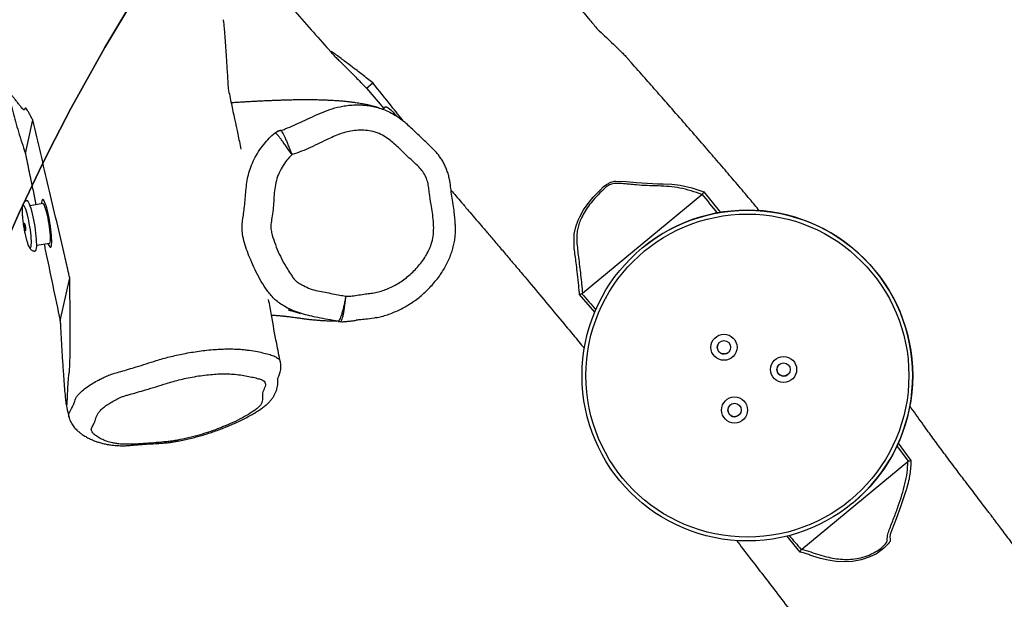
# Model space of a CAD drawing. Units: inches. Extents: x -611 to 753, y 1176 to 2014.
# Drawn here: x -101 to -24, y 1457 to 1503 of the extents above; entities that cross this region are included whole.
import ezdxf

# ---------------------------------------------------------------- set-up
doc = ezdxf.new("R2010")
doc.units = ezdxf.units.IN
doc.header["$MEASUREMENT"] = 0
doc.layers.add('VP-DIM', color=7, linetype='Continuous')
doc.layers.add('VP-HIC', color=6, linetype='Continuous')
doc.layers.add('VP-EQ', color=7, linetype='Continuous', true_color=0x8a3492)
doc.styles.get("Standard").update_dxf_attribs({"font": 'arial.ttf'})
doc.dimstyles.get("Standard").update_dxf_attribs({"dimtxt": 14, "dimasz": 20, "dimexe": 20, "dimexo": 50, "dimgap": 20, "dimtad": 0, "dimdec": 0, "dimzin": 0, "dimdsep": 46, "dimtxsty": 'Standard', "dimcen": -0.09, "dimadec": 0, "dimazin": 0, "dimtfac": 1, "dimtdec": 4, "dimtofl": 0, "dimtmove": 0, "dimatfit": 3, "dimfxl": 70, "dimfxlon": 1, "dimtolj": 1, "dimtzin": 0, "dimarcsym": 0})

# ---------------------------------------------------------------- blocks, each defined once
blk = doc.blocks.new('*D15')
at = {"layer": 'Defpoints', "color": 0}
for p in [(-114.171, 1613.041), (188.852, 1330.866), (651.293, 1330.866)]:
    blk.add_point(p, dxfattribs=at)
at = {"layer": 'VP-DIM', "color": 0, "lineweight": -2}
for p, q in [((581.293, 1613.041), (671.293, 1613.041)), ((651.293, 1593.041), (651.293, 1507.445)), ((651.293, 1350.866), (651.293, 1436.463)), ((581.293, 1330.866), (671.293, 1330.866))]:
    blk.add_line(p, q, dxfattribs=at)
at = {"layer": 'VP-DIM', "color": 0}
for points in [[(654.627, 1593.041), (647.96, 1593.041), (651.293, 1613.041)], [(647.96, 1350.866), (654.627, 1350.866), (651.293, 1330.866)]]:
    blk.add_solid(points, dxfattribs=at)
at = {"layer": 'VP-DIM', "color": 0, "insert": (651.293, 1471.954), "char_height": 14, "attachment_point": 5, "rotation": 90}
blk.add_mtext('\\A1;282', dxfattribs=at)
blk = doc.blocks.new('*D16')
at = {"layer": 'Defpoints', "color": 0}
for p in [(-95.984, 1765.588), (198.665, 1175.865), (733.432, 1175.865)]:
    blk.add_point(p, dxfattribs=at)
at = {"layer": 'VP-DIM', "color": 0, "lineweight": -2}
for p, q in [((663.432, 1765.588), (753.432, 1765.588)), ((733.432, 1745.588), (733.432, 1506.147)), ((733.432, 1195.865), (733.432, 1435.305)), ((663.432, 1175.865), (753.432, 1175.865))]:
    blk.add_line(p, q, dxfattribs=at)
at = {"layer": 'VP-DIM', "color": 0}
for points in [[(736.765, 1745.588), (730.099, 1745.588), (733.432, 1765.588)], [(730.099, 1195.865), (736.765, 1195.865), (733.432, 1175.865)]]:
    blk.add_solid(points, dxfattribs=at)
at = {"layer": 'VP-DIM', "color": 0, "insert": (733.432, 1470.726), "char_height": 14, "attachment_point": 5, "rotation": 90}
blk.add_mtext('\\A1;590', dxfattribs=at)
blk = doc.blocks.new('*D17')
at = {"layer": 'Defpoints', "color": 0}
for p in [(338.826, 1884.571), (-126.549, 1607.692), (338.826, 1365.907)]:
    blk.add_point(p, dxfattribs=at)
at = {"layer": 'VP-DIM', "color": 0, "lineweight": -2}
for p, q in [((-126.549, 1814.571), (-126.549, 1904.571)), ((338.826, 1814.571), (338.826, 1904.571)), ((-106.549, 1884.571), (70.361, 1884.571)), ((318.826, 1884.571), (141.917, 1884.571))]:
    blk.add_line(p, q, dxfattribs=at)
at = {"layer": 'VP-DIM', "color": 0}
for points in [[(-106.549, 1887.904), (-106.549, 1881.237), (-126.549, 1884.571)], [(318.826, 1881.237), (318.826, 1887.904), (338.826, 1884.571)]]:
    blk.add_solid(points, dxfattribs=at)
at = {"layer": 'VP-DIM', "color": 0, "insert": (106.139, 1884.571), "char_height": 14, "attachment_point": 5}
blk.add_mtext('\\A1;465', dxfattribs=at)
blk = doc.blocks.new('*D20')
at = {"layer": 'Defpoints', "color": 0}
for p in [(485.032, 1994.127), (-287.505, 1608.294), (485.032, 1350.177)]:
    blk.add_point(p, dxfattribs=at)
at = {"layer": 'VP-DIM', "color": 0, "lineweight": -2}
for p, q in [((-287.505, 1924.127), (-287.505, 2014.127)), ((485.032, 1924.127), (485.032, 2014.127)), ((-267.505, 1994.127), (65.757, 1994.127)), ((465.032, 1994.127), (136.543, 1994.127))]:
    blk.add_line(p, q, dxfattribs=at)
at = {"layer": 'VP-DIM', "color": 0}
for points in [[(-267.505, 1997.46), (-267.505, 1990.794), (-287.505, 1994.127)], [(465.032, 1990.794), (465.032, 1997.46), (485.032, 1994.127)]]:
    blk.add_solid(points, dxfattribs=at)
at = {"layer": 'VP-DIM', "color": 0, "insert": (101.15, 1994.127), "char_height": 14, "attachment_point": 5}
blk.add_mtext('\\A1;773', dxfattribs=at)
blk = doc.blocks.new('rb1273')
at = {"color": 7, "linetype": 'Continuous', "lineweight": 25}
for p, q in [((-1103.791, 40.859), (-1103.305, 41.261)), ((-1103.791, 40.859), (-1102.439, 39.252)), ((-1102.269, 39.393), (-1102.513, 39.191)), ((-1130.623, 35.727), (-1130.039, 38.354)), ((-1110.981, 37.337), (-1110.989, 37.339)), ((-1110.541, 37.528), (-1110.539, 37.526)), ((-1077.39, 32.52), (-1077.417, 32.492)), ((-1129.239, 31.774), (-1130.242, 31.609)), ((-1086.814, 24.727), (-1077.417, 32.492)), ((-1129.729, 28.501), (-1128.727, 28.666)), ((-1082.126, 28.277), (-1082.126, 28.277)), ((-1127.883, 22.57), (-1127.134, 25.938)), ((-1086.814, 24.727), (-1086.855, 24.701)), ((-1105.986, 22.519), (-1106.043, 22.527)), ((-1110.588, 19.319), (-1110.585, 19.294)), ((-1127.191, 15.019), (-1127.194, 15.027)), ((-1069.573, 4.597), (-1061.219, 11.501)), ((-1061.219, 11.501), (-1061.165, 11.532)), ((-1065.564, 8.234), (-1065.564, 8.234)), ((-1069.608, 4.559), (-1069.573, 4.597))]:
    blk.add_line(p, q, dxfattribs=at)
at = {"color": 8, "linetype": 'Continuous', "lineweight": 25}
for p, q in [((-1077.272, 32.715), (-1075.949, 31.067)), ((-1085.838, 23.23), (-1087.046, 24.635)), ((-1061.999, 12.94), (-1060.98, 11.583)), ((-1069.704, 4.385), (-1070.753, 5.645))]:
    blk.add_line(p, q, dxfattribs=at)
at = {"color": 7, "linetype": 'Continuous', "lineweight": 25, "flags": 128}
for points in [[(-1102.269, 39.393), (-1102.265, 39.395), (-1102.227, 39.395), (-1102.167, 39.367), (-1102.085, 39.311), (-1101.985, 39.23), (-1101.866, 39.123), (-1101.733, 38.994), (-1101.586, 38.844), (-1101.43, 38.678), (-1101.339, 38.578)], [(-1087.028, 30.747), (-1087.028, 30.747), (-1086.727, 31.282), (-1086.372, 31.792), (-1085.971, 32.271), (-1085.402, 32.865), (-1085.176, 33.088), (-1084.927, 33.283), (-1084.574, 33.464), (-1084.303, 33.538), (-1084.222, 33.549), (-1084.222, 33.549)], [(-1084.222, 33.549), (-1084.222, 33.549), (-1083.389, 33.511), (-1082.559, 33.442), (-1081.722, 33.376), (-1080.88, 33.332), (-1080.456, 33.324), (-1080.456, 33.324)], [(-1080.456, 33.324), (-1080.456, 33.324), (-1079.782, 33.304), (-1079.122, 33.22), (-1078.2, 33.014), (-1077.272, 32.715)], [(-1130.39, 31.933), (-1130.435, 31.984), (-1130.476, 32.001), (-1130.481, 32)], [(-1129.83, 28.053), (-1129.817, 28.058), (-1129.785, 28.094), (-1129.76, 28.165), (-1129.742, 28.269), (-1129.731, 28.405), (-1129.728, 28.569), (-1129.733, 28.759), (-1129.745, 28.972), (-1129.764, 29.204), (-1129.791, 29.45), (-1129.824, 29.707), (-1129.863, 29.97), (-1129.907, 30.233), (-1129.955, 30.493), (-1130.007, 30.745), (-1130.062, 30.983), (-1130.118, 31.205), (-1130.175, 31.405), (-1130.232, 31.581), (-1130.287, 31.73), (-1130.34, 31.847), (-1130.39, 31.933)], [(-1128.574, 28.469), (-1128.558, 28.575), (-1128.549, 28.712), (-1128.548, 28.876), (-1128.554, 29.066), (-1128.567, 29.278), (-1128.588, 29.507), (-1128.615, 29.749), (-1128.649, 30.001), (-1128.688, 30.256), (-1128.733, 30.511), (-1128.781, 30.761), (-1128.833, 31.001), (-1128.887, 31.226), (-1128.942, 31.433), (-1128.997, 31.617), (-1129.052, 31.775), (-1129.104, 31.904), (-1129.154, 32.002), (-1129.2, 32.067), (-1129.242, 32.098), (-1129.278, 32.094), (-1129.308, 32.055), (-1129.331, 31.981), (-1129.348, 31.876), (-1129.356, 31.755)], [(-1129.168, 31.721), (-1129.208, 31.765), (-1129.239, 31.774)], [(-1128.727, 28.666), (-1128.724, 28.667), (-1128.695, 28.693), (-1128.672, 28.753), (-1128.657, 28.845), (-1128.648, 28.969), (-1128.647, 29.12), (-1128.654, 29.296), (-1128.668, 29.492), (-1128.689, 29.705), (-1128.717, 29.93), (-1128.75, 30.16), (-1128.789, 30.393), (-1128.832, 30.621), (-1128.878, 30.84), (-1128.927, 31.046), (-1128.977, 31.233), (-1129.027, 31.397), (-1129.077, 31.536), (-1129.124, 31.644), (-1129.168, 31.721)], [(-1130.679, 30.232), (-1130.695, 30.241), (-1130.705, 30.215), (-1130.708, 30.156), (-1130.703, 30.072), (-1130.69, 29.972), (-1130.673, 29.87), (-1130.651, 29.777), (-1130.629, 29.704), (-1130.609, 29.66), (-1130.592, 29.651), (-1130.582, 29.678), (-1130.58, 29.737), (-1130.585, 29.821), (-1130.597, 29.92), (-1130.615, 30.023), (-1130.636, 30.116), (-1130.659, 30.189), (-1130.679, 30.232)], [(-1087.474, 28.723), (-1087.474, 28.723), (-1087.478, 29.065), (-1087.453, 29.409), (-1087.339, 29.952), (-1087.149, 30.487), (-1087.028, 30.747), (-1087.028, 30.747)], [(-1128.843, 28.647), (-1128.801, 28.546), (-1128.751, 28.448), (-1128.705, 28.383), (-1128.664, 28.353), (-1128.628, 28.357), (-1128.598, 28.396), (-1128.574, 28.469)], [(-1076.018, 20.886), (-1076.112, 20.785), (-1076.176, 20.664)], [(-1110.584, 19.319), (-1110.557, 19.15), (-1110.549, 18.935), (-1110.565, 18.726), (-1110.601, 18.53), (-1110.651, 18.351), (-1110.707, 18.195), (-1110.762, 18.067), (-1110.762, 18.067), (-1110.762, 18.067), (-1110.762, 18.067), (-1110.762, 18.067), (-1110.762, 18.067), (-1110.762, 18.066), (-1110.765, 18.058), (-1110.786, 18.003), (-1110.793, 17.978), (-1110.794, 17.975), (-1110.794, 17.975)], [(-1071.333, 19.14), (-1071.426, 19.04), (-1071.49, 18.919)], [(-1075.187, 15.955), (-1075.28, 15.855), (-1075.345, 15.734)], [(-1061.36, 9.278), (-1061.36, 9.278), (-1061.798, 7.95), (-1062.148, 7.004), (-1062.51, 6.059), (-1062.587, 5.836), (-1062.587, 5.836)], [(-1062.587, 5.836), (-1062.587, 5.836), (-1062.619, 5.749), (-1062.63, 5.586), (-1062.616, 5.423), (-1062.611, 5.292), (-1062.613, 5.228), (-1062.619, 5.207), (-1062.672, 5.147), (-1062.696, 5.121), (-1062.784, 5.015), (-1062.784, 5.015)], [(-1062.784, 5.015), (-1062.784, 5.015), (-1062.788, 5.009), (-1063.116, 4.677), (-1063.234, 4.577), (-1063.704, 4.252), (-1064.211, 3.994), (-1064.884, 3.764), (-1065.571, 3.636), (-1066.22, 3.605), (-1066.86, 3.645), (-1067.484, 3.743), (-1068.098, 3.886), (-1068.697, 4.066), (-1068.697, 4.066)]]:
    blk.add_lwpolyline(points, dxfattribs=at)
at = {"color": 8, "linetype": 'Continuous', "lineweight": 25, "flags": 128}
for points in [[(-1130.71, 31.59), (-1130.752, 31.636), (-1130.789, 31.646), (-1130.82, 31.621), (-1130.844, 31.561), (-1130.861, 31.467), (-1130.868, 31.391)], [(-1130.387, 28.494), (-1130.382, 28.481), (-1130.334, 28.383), (-1130.289, 28.319), (-1130.25, 28.291), (-1130.216, 28.298), (-1130.188, 28.341), (-1130.167, 28.418), (-1130.153, 28.529), (-1130.147, 28.67), (-1130.149, 28.839), (-1130.159, 29.032), (-1130.176, 29.245), (-1130.2, 29.473), (-1130.23, 29.712), (-1130.267, 29.956), (-1130.309, 30.201), (-1130.355, 30.44), (-1130.405, 30.67), (-1130.456, 30.885), (-1130.509, 31.08), (-1130.562, 31.251), (-1130.614, 31.395), (-1130.663, 31.509), (-1130.71, 31.59), (-1130.71, 31.59)], [(-1061.165, 11.532), (-1061.171, 11.54), (-1062.085, 12.756)]]:
    blk.add_lwpolyline(points, dxfattribs=at)
at = {"color": 7, "linetype": 'Continuous', "lineweight": 25}
for centre, radius in [((-1073.845, 18.256), 13), ((-1073.845, 18.256), 12.7), ((-1075.684, 20.481), 1.025), ((-1075.684, 20.481), 0.525), ((-1070.998, 18.735), 1.025), ((-1070.998, 18.735), 0.525), ((-1074.853, 15.55), 1.025), ((-1074.853, 15.55), 0.525)]:
    blk.add_circle(centre, radius, dxfattribs=at)
for centre, radius, start, end in [((-1127.868, 31.214), 3.006, 176.6269, 182.18192), ((-1073.845, 18.256), 13, 309.56869, 129.56869), ((-1127.459, 29.691), 3.164, 196.76402, 202.23449), ((-1075.684, 20.481), 0.525, 159.56868, 309.56869), ((-1070.998, 18.735), 0.525, 159.56868, 309.56869), ((-1074.853, 15.55), 0.525, 159.56868, 309.56869)]:
    blk.add_arc(centre, radius, start, end, dxfattribs=at)
for points, knots in [([(-1090.77, 51.619), (-1090.467, 51.258), (-1088.955, 49.455), (-1087.242, 47.41), (-1085.831, 45.728), (-1085.631, 45.488)], [0, 0, 0, 0, 0.176567, 0.882831, 1, 1, 1, 1]), ([(-1111.882, 49.661), (-1111.637, 49.388), (-1110.878, 48.541), (-1109.633, 47.135), (-1108.165, 45.472), (-1107.151, 44.32), (-1106.627, 43.723), (-1106.569, 43.657)], [0, 0, 0, 0, 0.13692, 0.425569, 0.702315, 0.967118, 1, 1, 1, 1]), ([(-1115.07, 46.237), (-1115.063, 46.193), (-1115.048, 46.098), (-1115.019, 45.847), (-1114.977, 45.417), (-1114.925, 44.788), (-1114.872, 44.044), (-1114.812, 43.135), (-1114.747, 42.064), (-1114.7, 41.232), (-1114.677, 40.815)], [0, 0, 0, 0, 0.039081, 0.085085, 0.179283, 0.314857, 0.450661, 0.586442, 0.79321, 1, 1, 1, 1]), ([(-1085.631, 45.488), (-1085.442, 45.313), (-1085.064, 44.962), (-1084.505, 44.435), (-1084.051, 44), (-1083.703, 43.657), (-1083.466, 43.415), (-1083.31, 43.252), (-1083.253, 43.186), (-1083.25, 43.182)], [0, 0, 0, 0, 0.213986, 0.428396, 0.653182, 0.767438, 0.881605, 0.994128, 1, 1, 1, 1]), ([(-1103.305, 41.261), (-1103.587, 41.484), (-1104.136, 41.918), (-1104.805, 42.437), (-1105.322, 42.834), (-1105.703, 43.122), (-1106.012, 43.352), (-1106.248, 43.521), (-1106.408, 43.63), (-1106.532, 43.708), (-1106.607, 43.741), (-1106.614, 43.716), (-1106.559, 43.641), (-1106.474, 43.545), (-1106.335, 43.399), (-1106.124, 43.19), (-1105.761, 42.838), (-1105.353, 42.439), (-1104.915, 42.004), (-1104.533, 41.617), (-1104.266, 41.329), (-1104.014, 41.072), (-1103.866, 40.93), (-1103.791, 40.859)], [0, 0, 0, 0, 0.111149, 0.216452, 0.269385, 0.322301, 0.374975, 0.401883, 0.428728, 0.452744, 0.473161, 0.493753, 0.515937, 0.53485, 0.554221, 0.597551, 0.641021, 0.728081, 0.79567, 0.863571, 0.931431, 0.96565, 1, 1, 1, 1]), ([(-1072.89, 31.212), (-1073.143, 31.516), (-1073.722, 32.21), (-1074.627, 33.278), (-1075.619, 34.44), (-1076.645, 35.633), (-1077.731, 36.887), (-1078.879, 38.205), (-1079.988, 39.472), (-1081.048, 40.679), (-1082.05, 41.819), (-1082.788, 42.657), (-1083.192, 43.116), (-1083.25, 43.183)], [0, 0, 0, 0, 0.074893, 0.171109, 0.265448, 0.364496, 0.469219, 0.579634, 0.695748, 0.78826, 0.884102, 0.983275, 1, 1, 1, 1]), ([(-1100.857, 38.227), (-1101.185, 38.633), (-1102.003, 39.644), (-1102.817, 40.655), (-1103.305, 41.261)], [0, 0, 0, 0, 0.401171, 1, 1, 1, 1]), ([(-1130.039, 38.354), (-1130.086, 38.444), (-1130.179, 38.621), (-1130.319, 38.889), (-1130.448, 39.107), (-1130.552, 39.253), (-1130.625, 39.308), (-1130.663, 39.263), (-1130.682, 39.168), (-1130.738, 39.146), (-1130.832, 39.23), (-1130.961, 39.371), (-1131.12, 39.574), (-1131.303, 39.814), (-1131.482, 40.041), (-1131.643, 40.24), (-1131.75, 40.33), (-1131.803, 40.325), (-1131.836, 40.273), (-1131.842, 40.149), (-1131.824, 39.971), (-1131.785, 39.74), (-1131.717, 39.421), (-1131.584, 38.896), (-1131.403, 38.228), (-1131.166, 37.411), (-1130.902, 36.573), (-1130.716, 36.009), (-1130.623, 35.727)], [0, 0, 0, 0, 0.033406, 0.065942, 0.098798, 0.126494, 0.147654, 0.168855, 0.192724, 0.217089, 0.247928, 0.279488, 0.328591, 0.377759, 0.426834, 0.476004, 0.510393, 0.527525, 0.545339, 0.574885, 0.595039, 0.615743, 0.654341, 0.69383, 0.769269, 0.844605, 0.922282, 1, 1, 1, 1]), ([(-1114.677, 40.815), (-1114.592, 40.419), (-1114.336, 39.23), (-1114, 37.651), (-1113.752, 36.455), (-1113.672, 36.066)], [0, 0, 0, 0, 0.2523313, 0.7570195, 1, 1, 1, 1]), ([(-1102.776, 39.287), (-1102.815, 39.299), (-1102.912, 39.33), (-1103.07, 39.375), (-1103.24, 39.421), (-1103.394, 39.46), (-1103.531, 39.493), (-1103.647, 39.519), (-1103.742, 39.54), (-1103.818, 39.556), (-1103.882, 39.569), (-1103.943, 39.582), (-1104.047, 39.602), (-1104.202, 39.631), (-1104.419, 39.668), (-1104.665, 39.706), (-1104.94, 39.744), (-1105.238, 39.779), (-1105.504, 39.807), (-1105.723, 39.827), (-1105.883, 39.84), (-1106.028, 39.851), (-1106.201, 39.863), (-1106.415, 39.877), (-1106.681, 39.891), (-1106.943, 39.903), (-1107.197, 39.912), (-1107.428, 39.919), (-1107.629, 39.924), (-1107.792, 39.927), (-1107.923, 39.929), (-1108.05, 39.931), (-1108.184, 39.932), (-1108.33, 39.933), (-1108.488, 39.933), (-1108.715, 39.933), (-1109.011, 39.931), (-1109.38, 39.927), (-1109.758, 39.92), (-1110.133, 39.911), (-1110.445, 39.901), (-1110.69, 39.893), (-1110.874, 39.887), (-1111.049, 39.88), (-1111.217, 39.873), (-1111.377, 39.867), (-1111.537, 39.86), (-1111.716, 39.852), (-1111.928, 39.842), (-1112.177, 39.83), (-1112.459, 39.816), (-1112.774, 39.799), (-1113.122, 39.779), (-1113.505, 39.757), (-1113.923, 39.731), (-1114.237, 39.712), (-1114.413, 39.7), (-1114.437, 39.699)], [0, 0, 0, 0, 0.0133117, 0.0335214, 0.0516312, 0.0676398, 0.081546, 0.0933488, 0.1025495, 0.1098787, 0.1157989, 0.121716, 0.1277269, 0.1461706, 0.1660604, 0.1886046, 0.2134177, 0.2393867, 0.26632, 0.2812137, 0.2947189, 0.3068349, 0.3182651, 0.3390502, 0.361624, 0.3858204, 0.4059426, 0.426416, 0.4446008, 0.4567719, 0.4674283, 0.4776441, 0.4889002, 0.5012061, 0.5145625, 0.5287528, 0.5583618, 0.5890768, 0.6208989, 0.6524118, 0.6818207, 0.6974002, 0.712314, 0.7265615, 0.7401426, 0.7530569, 0.7653952, 0.7790029, 0.7968896, 0.8173558, 0.8404034, 0.8660343, 0.8942505, 0.925054, 0.9584468, 0.9944306, 1, 1, 1, 1]), ([(-1103.875, 39.508), (-1103.8, 39.502), (-1103.56, 39.482), (-1103.158, 39.399), (-1102.669, 39.261), (-1102.189, 39.074), (-1101.663, 38.807), (-1101.302, 38.581), (-1101.112, 38.421), (-1101.108, 38.418)], [0, 0, 0, 0, 0.074322, 0.241068, 0.407818, 0.580417, 0.753008, 0.994867, 1, 1, 1, 1]), ([(-1127.134, 25.938), (-1127.16, 26.052), (-1127.291, 26.624), (-1127.632, 28.107), (-1128.159, 30.376), (-1128.996, 33.949), (-1129.623, 36.6), (-1130.039, 38.354)], [0, 0, 0, 0, 0.027267, 0.136344, 0.35451, 0.572679, 1, 1, 1, 1]), ([(-1103.033, 22.812), (-1103.001, 22.818), (-1102.82, 22.85), (-1102.487, 22.938), (-1102.036, 23.077), (-1101.585, 23.252), (-1101.139, 23.455), (-1100.703, 23.689), (-1100.277, 23.952), (-1099.864, 24.243), (-1099.465, 24.562), (-1099.084, 24.906), (-1098.721, 25.276), (-1098.38, 25.668), (-1098.075, 26.064), (-1097.807, 26.458), (-1097.57, 26.857), (-1097.358, 27.274), (-1097.174, 27.71), (-1097.027, 28.146), (-1096.916, 28.581), (-1096.843, 29), (-1096.803, 29.408), (-1096.794, 29.794), (-1096.809, 30.184), (-1096.846, 30.612), (-1096.895, 31.128), (-1096.967, 31.729), (-1097.079, 32.357), (-1097.162, 32.917), (-1097.208, 33.387), (-1097.282, 33.773), (-1097.377, 34.135), (-1097.497, 34.483), (-1097.638, 34.807), (-1097.801, 35.116), (-1097.985, 35.4), (-1098.191, 35.669), (-1098.413, 35.921), (-1098.662, 36.173), (-1098.975, 36.472), (-1099.494, 36.952), (-1100.035, 37.484), (-1100.558, 37.977), (-1100.859, 38.238), (-1101.036, 38.369), (-1101.093, 38.411)], [0, 0, 0, 0, 0.004828, 0.027486, 0.051111, 0.075164, 0.099457, 0.124007, 0.148816, 0.173874, 0.199159, 0.224643, 0.250282, 0.276028, 0.301822, 0.324534, 0.346686, 0.370624, 0.393974, 0.416703, 0.438853, 0.46049, 0.479623, 0.499456, 0.517726, 0.537486, 0.563017, 0.59449, 0.627222, 0.657581, 0.678322, 0.697117, 0.715735, 0.733872, 0.751562, 0.768084, 0.785611, 0.80168, 0.818241, 0.835466, 0.854226, 0.882714, 0.940694, 0.967359, 0.989476, 1, 1, 1, 1]), ([(-1110.989, 37.339), (-1110.921, 37.386), (-1110.784, 37.479), (-1110.622, 37.511), (-1110.541, 37.528)], [0, 0, 0, 0, 0.499081, 1, 1, 1, 1]), ([(-1110.539, 37.526), (-1110.619, 37.51), (-1110.779, 37.477), (-1110.914, 37.384), (-1110.981, 37.337)], [0, 0, 0, 0, 0.500608, 1, 1, 1, 1]), ([(-1109.652, 35.633), (-1109.727, 35.735), (-1109.877, 35.938), (-1110.089, 36.245), (-1110.29, 36.533), (-1110.477, 36.793), (-1110.644, 37.014), (-1110.786, 37.185), (-1110.902, 37.303), (-1110.955, 37.326), (-1110.981, 37.337)], [0, 0, 0, 0, 0.1246165, 0.2487426, 0.3724108, 0.4972915, 0.6218101, 0.7476887, 0.873078, 1, 1, 1, 1]), ([(-1110.539, 37.526), (-1110.521, 37.513), (-1110.484, 37.486), (-1110.402, 37.362), (-1110.303, 37.181), (-1110.19, 36.942), (-1110.068, 36.655), (-1109.936, 36.332), (-1109.8, 35.985), (-1109.701, 35.75), (-1109.652, 35.633)], [0, 0, 0, 0, 0.124143, 0.247681, 0.372645, 0.497257, 0.623171, 0.748709, 0.874924, 1, 1, 1, 1]), ([(-1105.425, 24.506), (-1105.254, 24.504), (-1104.908, 24.501), (-1104.399, 24.6), (-1103.904, 24.672), (-1103.424, 24.722), (-1102.969, 24.81), (-1102.521, 24.935), (-1102.076, 25.101), (-1101.636, 25.309), (-1101.194, 25.564), (-1100.764, 25.863), (-1100.35, 26.204), (-1099.964, 26.578), (-1099.61, 26.983), (-1099.29, 27.416), (-1098.988, 27.897), (-1098.732, 28.441), (-1098.562, 29.062), (-1098.499, 29.716), (-1098.527, 30.385), (-1098.602, 31.052), (-1098.72, 31.783), (-1098.844, 32.435), (-1098.899, 33.018), (-1098.972, 33.454), (-1099.118, 33.888), (-1099.358, 34.3), (-1099.705, 34.687), (-1100.253, 35.198), (-1100.823, 35.734), (-1101.392, 36.279), (-1101.821, 36.676), (-1102.281, 37.026), (-1102.82, 37.309), (-1103.405, 37.49), (-1104.015, 37.561), (-1104.593, 37.546), (-1105.163, 37.464), (-1105.719, 37.319), (-1106.252, 37.104), (-1106.837, 36.837), (-1107.485, 36.534), (-1108.191, 36.194), (-1108.908, 35.875), (-1109.404, 35.714), (-1109.652, 35.633)], [0, 0, 0, 0, 0.019795, 0.03978, 0.059762, 0.077614, 0.095458, 0.113328, 0.131197, 0.150284, 0.169372, 0.189947, 0.210522, 0.2311, 0.251675, 0.272256, 0.292836, 0.316846, 0.340857, 0.36616, 0.391711, 0.417323, 0.442932, 0.476355, 0.493188, 0.509973, 0.526728, 0.545417, 0.564182, 0.586218, 0.631519, 0.654166, 0.676808, 0.698673, 0.720509, 0.746638, 0.768898, 0.791194, 0.813265, 0.835333, 0.857365, 0.879429, 0.909599, 0.939805, 0.969934, 1, 1, 1, 1]), ([(-1130.623, 35.727), (-1130.598, 35.606), (-1130.474, 35), (-1130.197, 33.649), (-1129.943, 32.426), (-1129.789, 31.684)], [0, 0, 0, 0, 0.089519, 0.447602, 1, 1, 1, 1]), ([(-1109.652, 35.633), (-1109.755, 35.527), (-1110.012, 35.265), (-1110.356, 34.788), (-1110.623, 34.309), (-1110.83, 33.8), (-1110.972, 33.269), (-1111.064, 32.616), (-1111.079, 31.957), (-1111.14, 31.302), (-1111.219, 30.699), (-1111.309, 30.234), (-1111.33, 29.844), (-1111.236, 29.366), (-1111.03, 28.735), (-1110.747, 27.99), (-1110.397, 27.275), (-1110.039, 26.664), (-1109.736, 26.198), (-1109.512, 25.866), (-1109.288, 25.63), (-1109.022, 25.467), (-1108.669, 25.281), (-1108.219, 25.062), (-1107.636, 24.92), (-1106.856, 24.772), (-1106.12, 24.625), (-1105.578, 24.532), (-1105.425, 24.506)], [0, 0, 0, 0, 0.029735, 0.073584, 0.11743, 0.13932, 0.183198, 0.227016, 0.270785, 0.314596, 0.358418, 0.392253, 0.409268, 0.435883, 0.488949, 0.541966, 0.594989, 0.647999, 0.683812, 0.706123, 0.728259, 0.748379, 0.768568, 0.808587, 0.848724, 0.888961, 0.96885, 1, 1, 1, 1]), ([(-1077.417, 32.492), (-1077.7, 32.594), (-1078.266, 32.797), (-1079.128, 33.012), (-1079.997, 33.127), (-1080.856, 33.169), (-1081.719, 33.19), (-1082.486, 33.226), (-1083.148, 33.299), (-1083.719, 33.349), (-1084.181, 33.375), (-1084.57, 33.315), (-1084.842, 33.18), (-1085.089, 32.981), (-1085.415, 32.641), (-1085.822, 32.231), (-1086.26, 31.705), (-1086.606, 31.199), (-1086.876, 30.712), (-1087.07, 30.25), (-1087.194, 29.824), (-1087.268, 29.33), (-1087.263, 28.777), (-1087.201, 28.174), (-1087.094, 27.3), (-1086.951, 26.154), (-1086.86, 25.203), (-1086.814, 24.727)], [0, 0, 0, 0, 0.055839, 0.111649, 0.162689, 0.213853, 0.265138, 0.316345, 0.35072, 0.385088, 0.419351, 0.433065, 0.452758, 0.469177, 0.485687, 0.531199, 0.565531, 0.599951, 0.634259, 0.660062, 0.685952, 0.711714, 0.748925, 0.786296, 0.823684, 0.911855, 1, 1, 1, 1]), ([(-1097.142, 32.818), (-1097.139, 32.814), (-1097.015, 32.67), (-1096.74, 32.349), (-1096.285, 31.82), (-1095.792, 31.245), (-1095.275, 30.641), (-1094.744, 30.02), (-1094.161, 29.337), (-1093.526, 28.591), (-1092.838, 27.782), (-1092.104, 26.916), (-1091.153, 25.788), (-1090.026, 24.445), (-1088.759, 22.926), (-1087.643, 21.579), (-1086.951, 20.736), (-1086.655, 20.377)], [0, 0, 0, 0, 0.000823, 0.035154, 0.078058, 0.129534, 0.174715, 0.224911, 0.280124, 0.340351, 0.405588, 0.475836, 0.549786, 0.677573, 0.799075, 0.914297, 1, 1, 1, 1]), ([(-1077.39, 32.52), (-1077.369, 32.55), (-1077.328, 32.608), (-1077.291, 32.673), (-1077.276, 32.707), (-1077.272, 32.714), (-1077.272, 32.715)], [0, 0, 0, 0, 0.430737, 0.860923, 0.994457, 1, 1, 1, 1]), ([(-1130.48, 31.996), (-1130.504, 31.993), (-1130.563, 31.984), (-1130.644, 31.938), (-1130.717, 31.876), (-1130.769, 31.806), (-1130.807, 31.732), (-1130.834, 31.649), (-1130.856, 31.549), (-1130.863, 31.464), (-1130.867, 31.415)], [0, 0, 0, 0, 0.071839, 0.179171, 0.280329, 0.38157, 0.489747, 0.615869, 0.781056, 1, 1, 1, 1]), ([(-1130.871, 31.092), (-1130.871, 31.081), (-1130.869, 30.945), (-1130.849, 30.671), (-1130.81, 30.274), (-1130.749, 29.868), (-1130.666, 29.446), (-1130.581, 29.085), (-1130.511, 28.859), (-1130.487, 28.785)], [0, 0, 0, 0, 0.013906, 0.174689, 0.351616, 0.52449, 0.697328, 0.900181, 1, 1, 1, 1]), ([(-1087.059, 24.881), (-1087.059, 24.881), (-1087.059, 24.881), (-1087.221, 26.432), (-1087.343, 27.468), (-1087.474, 28.294), (-1087.474, 28.723), (-1087.474, 28.723)], [0, 0, 0, 0, 0.000001, 0.348856, 0.697841, 0.999994, 1, 1, 1, 1]), ([(-1130.377, 28.471), (-1130.369, 28.451), (-1130.339, 28.378), (-1130.292, 28.293), (-1130.226, 28.204), (-1130.16, 28.14), (-1130.08, 28.088), (-1129.984, 28.055), (-1129.897, 28.042), (-1129.846, 28.054), (-1129.83, 28.058)], [0, 0, 0, 0, 0.095153, 0.350226, 0.50096, 0.618423, 0.730292, 0.840257, 0.950283, 1, 1, 1, 1]), ([(-1129.149, 28.597), (-1129.117, 28.442), (-1128.698, 26.421), (-1128.274, 24.419), (-1127.883, 22.57)], [0, 0, 0, 0, 0.076564, 1, 1, 1, 1]), ([(-1127.883, 22.57), (-1127.877, 22.463), (-1127.849, 21.929), (-1127.797, 20.981), (-1127.725, 19.749), (-1127.656, 18.689), (-1127.591, 17.797), (-1127.532, 17.066), (-1127.481, 16.534), (-1127.443, 16.171), (-1127.417, 15.996), (-1127.394, 15.909), (-1127.377, 15.892), (-1127.362, 15.912), (-1127.345, 15.997), (-1127.329, 16.177), (-1127.316, 16.428), (-1127.3, 16.811), (-1127.278, 17.266), (-1127.252, 17.699), (-1127.228, 18.011), (-1127.21, 18.21), (-1127.19, 18.363), (-1127.171, 18.478), (-1127.154, 18.626), (-1127.137, 18.862), (-1127.121, 19.191), (-1127.109, 19.625), (-1127.1, 20.103), (-1127.093, 20.793), (-1127.091, 21.676), (-1127.097, 22.741), (-1127.11, 24.167), (-1127.124, 25.229), (-1127.134, 25.938)], [0, 0, 0, 0, 0.018429, 0.092154, 0.165971, 0.239773, 0.289811, 0.339872, 0.389847, 0.408285, 0.426986, 0.442248, 0.449859, 0.457736, 0.469175, 0.480574, 0.495803, 0.51116, 0.541708, 0.571757, 0.587194, 0.602618, 0.61494, 0.627294, 0.639646, 0.652027, 0.67218, 0.693117, 0.717724, 0.742355, 0.792909, 0.844522, 0.896157, 1, 1, 1, 1]), ([(-1087.046, 24.635), (-1087.053, 24.758), (-1087.059, 24.881), (-1087.059, 24.881), (-1087.059, 24.881)], [0, 0, 0, 0, 0.999989, 1, 1, 1, 1]), ([(-1110.568, 19.297), (-1110.666, 19.794), (-1110.91, 21.037), (-1111.215, 22.681), (-1111.418, 23.824), (-1111.49, 24.23)], [0, 0, 0, 0, 0.301071, 0.752169, 1, 1, 1, 1]), ([(-1105.425, 24.506), (-1105.448, 24.376), (-1105.494, 24.114), (-1105.574, 23.737), (-1105.659, 23.389), (-1105.746, 23.086), (-1105.831, 22.838), (-1105.911, 22.657), (-1105.984, 22.543), (-1106.024, 22.533), (-1106.043, 22.527)], [0, 0, 0, 0, 0.124823, 0.250014, 0.374545, 0.499782, 0.624476, 0.749436, 0.874585, 1, 1, 1, 1]), ([(-1087.046, 24.635), (-1087.046, 24.635), (-1087.016, 24.642), (-1086.953, 24.661), (-1086.886, 24.688), (-1086.855, 24.701)], [0, 0, 0, 0, 0.006229, 0.531916, 1, 1, 1, 1]), ([(-1109.943, 23.431), (-1109.943, 23.431), (-1109.945, 23.431), (-1109.938, 23.429), (-1109.919, 23.423), (-1109.879, 23.41), (-1109.821, 23.392), (-1109.74, 23.368), (-1109.632, 23.334), (-1109.493, 23.291), (-1109.328, 23.24), (-1109.169, 23.189), (-1109.061, 23.155), (-1109.02, 23.142)], [0, 0, 0, 0, 0.004862, 0.028416, 0.079525, 0.142984, 0.218368, 0.305698, 0.42628, 0.564094, 0.719154, 0.891465, 1, 1, 1, 1]), ([(-1106.043, 22.527), (-1106.304, 22.573), (-1106.826, 22.664), (-1107.57, 22.805), (-1108.266, 22.956), (-1108.805, 23.093), (-1109.117, 23.208), (-1109.219, 23.245)], [0, 0, 0, 0, 0.243665, 0.487608, 0.693358, 0.899683, 1, 1, 1, 1]), ([(-1111.272, 23.009), (-1111.238, 23.008), (-1111.158, 23.006), (-1111.037, 23), (-1110.909, 22.992), (-1110.792, 22.984), (-1110.681, 22.975), (-1110.581, 22.967), (-1110.491, 22.958), (-1110.412, 22.951), (-1110.344, 22.944), (-1110.282, 22.937), (-1110.22, 22.93), (-1110.151, 22.923), (-1110.072, 22.914), (-1109.963, 22.901), (-1109.82, 22.883), (-1109.63, 22.858), (-1109.432, 22.831), (-1109.252, 22.807), (-1109.098, 22.785), (-1108.96, 22.766), (-1108.825, 22.748), (-1108.693, 22.731), (-1108.555, 22.713), (-1108.415, 22.695), (-1108.265, 22.677), (-1108.106, 22.66), (-1107.941, 22.642), (-1107.78, 22.627), (-1107.628, 22.614), (-1107.475, 22.602), (-1107.312, 22.591), (-1107.125, 22.581), (-1106.916, 22.572), (-1106.687, 22.565), (-1106.475, 22.561), (-1106.321, 22.56), (-1106.248, 22.56), (-1106.227, 22.56)], [0, 0, 0, 0, 0.028174, 0.067175, 0.100133, 0.132713, 0.16215, 0.188441, 0.211587, 0.231587, 0.248441, 0.262179, 0.275912, 0.291732, 0.309639, 0.329633, 0.364805, 0.403341, 0.444935, 0.477047, 0.50743, 0.536085, 0.563019, 0.588234, 0.611823, 0.637143, 0.663366, 0.692474, 0.722337, 0.750194, 0.776033, 0.799851, 0.828244, 0.859588, 0.89391, 0.931221, 0.968339, 0.990825, 1, 1, 1, 1]), ([(-1106.289, 22.571), (-1106.306, 22.572), (-1106.368, 22.574), (-1106.412, 22.577), (-1106.437, 22.578), (-1106.397, 22.574), (-1106.353, 22.568), (-1106.283, 22.559), (-1106.197, 22.548), (-1106.156, 22.541), (-1106.158, 22.543), (-1106.158, 22.543)], [0, 0, 0, 0, 0.026474, 0.102382, 0.191062, 0.328035, 0.474254, 0.629095, 0.787036, 0.96897, 1, 1, 1, 1]), ([(-1105.987, 22.519), (-1105.964, 22.516), (-1105.919, 22.51), (-1105.874, 22.506), (-1105.851, 22.504)], [0, 0, 0, 0, 0.499938, 1, 1, 1, 1]), ([(-1105.849, 22.498), (-1105.841, 22.498), (-1105.723, 22.491), (-1105.505, 22.5), (-1105.211, 22.527), (-1104.914, 22.564), (-1104.715, 22.591), (-1104.603, 22.605)], [0, 0, 0, 0, 0.020534, 0.282459, 0.5168, 0.727801, 1, 1, 1, 1]), ([(-1103.039, 22.812), (-1103.26, 22.771), (-1103.658, 22.698), (-1104.183, 22.656), (-1104.485, 22.622), (-1104.607, 22.609)], [0, 0, 0, 0, 0.42831, 0.76853, 1, 1, 1, 1]), ([(-1127.196, 15.018), (-1127.194, 15.006), (-1127.183, 14.948), (-1127.145, 14.824), (-1127.077, 14.648), (-1126.98, 14.466), (-1126.87, 14.302), (-1126.752, 14.155), (-1126.631, 14.027), (-1126.51, 13.914), (-1126.414, 13.832), (-1126.316, 13.752), (-1126.162, 13.635), (-1125.947, 13.493), (-1125.65, 13.33), (-1125.358, 13.198), (-1125.066, 13.083), (-1124.765, 12.983), (-1124.443, 12.897), (-1124.1, 12.828), (-1123.752, 12.779), (-1123.437, 12.753), (-1123.176, 12.742), (-1122.961, 12.739), (-1122.71, 12.746), (-1122.394, 12.766), (-1121.988, 12.803), (-1121.556, 12.84), (-1121.018, 12.878), (-1120.519, 12.907), (-1120.055, 12.93), (-1119.716, 12.954), (-1119.4, 12.984), (-1119.091, 13.024), (-1118.785, 13.076), (-1118.423, 13.144), (-1118.013, 13.23), (-1117.548, 13.338), (-1117.09, 13.456), (-1116.642, 13.583), (-1116.202, 13.719), (-1115.764, 13.866), (-1115.325, 14.024), (-1114.946, 14.172), (-1114.633, 14.3), (-1114.319, 14.434), (-1113.945, 14.601), (-1113.514, 14.809), (-1113.095, 15.027), (-1112.694, 15.253), (-1112.326, 15.477), (-1111.998, 15.699), (-1111.73, 15.907), (-1111.505, 16.111), (-1111.314, 16.32), (-1111.153, 16.533), (-1111.021, 16.753), (-1110.916, 16.975), (-1110.839, 17.203), (-1110.788, 17.432), (-1110.77, 17.626), (-1110.768, 17.75), (-1110.769, 17.839), (-1110.774, 17.939), (-1110.779, 17.994), (-1110.781, 18.019)], [0, 0, 0, 0, 0.001637, 0.00828, 0.018809, 0.029142, 0.039498, 0.049959, 0.060622, 0.07157, 0.082758, 0.091084, 0.099535, 0.121378, 0.144072, 0.167844, 0.187462, 0.206576, 0.227062, 0.246686, 0.265484, 0.283565, 0.294903, 0.304468, 0.313763, 0.32979, 0.347585, 0.368725, 0.389573, 0.422361, 0.43954, 0.454838, 0.468694, 0.48175, 0.495571, 0.508621, 0.528926, 0.549271, 0.569729, 0.589702, 0.609755, 0.630291, 0.651391, 0.67313, 0.686853, 0.699214, 0.722282, 0.746756, 0.771205, 0.79577, 0.820718, 0.843405, 0.862209, 0.878281, 0.894166, 0.909287, 0.92333, 0.936602, 0.949312, 0.961624, 0.973664, 0.978306, 0.982373, 0.992133, 1, 1, 1, 1]), ([(-1115.504, 14.062), (-1115.303, 14.141), (-1114.814, 14.332), (-1114.096, 14.656), (-1113.396, 15.017), (-1112.877, 15.325), (-1112.516, 15.573), (-1112.281, 15.771), (-1112.103, 15.968), (-1112.006, 16.158), (-1111.974, 16.34), (-1111.977, 16.517), (-1111.987, 16.692), (-1111.976, 16.879), (-1111.904, 17.084), (-1111.807, 17.3), (-1111.733, 17.499), (-1111.743, 17.672), (-1111.839, 17.811), (-1112.019, 17.925), (-1112.316, 18.026), (-1112.703, 18.121), (-1113.181, 18.22), (-1113.704, 18.308), (-1114.246, 18.371), (-1114.796, 18.396), (-1115.333, 18.391), (-1115.911, 18.358), (-1116.526, 18.295), (-1117.169, 18.203), (-1117.797, 18.087), (-1118.4, 17.952), (-1118.975, 17.804), (-1119.622, 17.61), (-1120.344, 17.38), (-1121.313, 17.089), (-1122.106, 16.856), (-1122.726, 16.692), (-1123, 16.605), (-1123.219, 16.501), (-1123.486, 16.363), (-1123.807, 16.191), (-1124.158, 15.975), (-1124.478, 15.751), (-1124.737, 15.522), (-1124.902, 15.3), (-1125.006, 15.088), (-1125.077, 14.879), (-1125.143, 14.671), (-1125.226, 14.48), (-1125.328, 14.306), (-1125.404, 14.156), (-1125.447, 14.011), (-1125.401, 13.84), (-1125.232, 13.658), (-1124.976, 13.451), (-1124.648, 13.261), (-1124.243, 13.092), (-1123.831, 12.974), (-1123.436, 12.901), (-1123.085, 12.863), (-1122.587, 12.847), (-1121.932, 12.868), (-1121.137, 12.918), (-1120.322, 12.99), (-1119.648, 13.043), (-1119.091, 13.106), (-1118.519, 13.206), (-1117.804, 13.357), (-1116.982, 13.569), (-1116.207, 13.804), (-1115.739, 13.976), (-1115.504, 14.062)], [0, 0, 0, 0, 0.01599, 0.038776, 0.061561, 0.082052, 0.0936, 0.10518, 0.116701, 0.128469, 0.140284, 0.152205, 0.164159, 0.176044, 0.189456, 0.202887, 0.216296, 0.227079, 0.237863, 0.248582, 0.259323, 0.275486, 0.291649, 0.30969, 0.327703, 0.341536, 0.355415, 0.369248, 0.38398, 0.398767, 0.413504, 0.426798, 0.44013, 0.453429, 0.473113, 0.492793, 0.522956, 0.529616, 0.536185, 0.542592, 0.549029, 0.561426, 0.573821, 0.587337, 0.600828, 0.613921, 0.627055, 0.640277, 0.653522, 0.66671, 0.675989, 0.685318, 0.69454, 0.703673, 0.721417, 0.739172, 0.758101, 0.777063, 0.795952, 0.806623, 0.817321, 0.827964, 0.847262, 0.866621, 0.886054, 0.905452, 0.915185, 0.924945, 0.94448, 0.964015, 0.982005, 1, 1, 1, 1]), ([(-1127.407, 15.966), (-1127.392, 15.897), (-1127.324, 15.584), (-1127.253, 15.27), (-1127.198, 15.026)], [0, 0, 0, 0, 0.22077, 1, 1, 1, 1]), ([(-1042.956, -7.34), (-1043.053, -7.228), (-1043.318, -6.92), (-1043.73, -6.438), (-1044.172, -5.921), (-1044.553, -5.474), (-1044.842, -5.133), (-1045.052, -4.884), (-1045.197, -4.713), (-1045.332, -4.553), (-1045.487, -4.369), (-1045.697, -4.119), (-1045.975, -3.788), (-1046.302, -3.396), (-1046.652, -2.974), (-1047.009, -2.542), (-1047.37, -2.102), (-1047.808, -1.567), (-1048.329, -0.925), (-1048.942, -0.164), (-1049.586, 0.645), (-1050.265, 1.506), (-1050.979, 2.418), (-1051.618, 3.243), (-1052.174, 3.966), (-1052.625, 4.555), (-1053.05, 5.113), (-1053.451, 5.64), (-1053.813, 6.119), (-1054.13, 6.538), (-1054.347, 6.825), (-1054.483, 7.006), (-1054.578, 7.132), (-1054.699, 7.292), (-1054.865, 7.512), (-1055.129, 7.862), (-1055.479, 8.324), (-1055.89, 8.866), (-1056.291, 9.39), (-1056.666, 9.883), (-1057.016, 10.344), (-1057.392, 10.838), (-1057.78, 11.353), (-1058.177, 11.88), (-1058.541, 12.367), (-1058.895, 12.848), (-1059.255, 13.341), (-1059.621, 13.846), (-1060.189, 14.635), (-1060.671, 15.312), (-1061.032, 15.815), (-1061.071, 15.869)], [0, 0, 0, 0, 0.015106, 0.041349, 0.064399, 0.084259, 0.100929, 0.109776, 0.117365, 0.123697, 0.13106, 0.141789, 0.156848, 0.17497, 0.193616, 0.212571, 0.231834, 0.251407, 0.282793, 0.315679, 0.350672, 0.387773, 0.426985, 0.468307, 0.493648, 0.519591, 0.543653, 0.564894, 0.586814, 0.604607, 0.618269, 0.623277, 0.627686, 0.634264, 0.64366, 0.655876, 0.679031, 0.702922, 0.725431, 0.746568, 0.766339, 0.784744, 0.810269, 0.832598, 0.852745, 0.873184, 0.894038, 0.915317, 0.937027, 0.993237, 1, 1, 1, 1]), ([(-1069.573, 4.597), (-1069.336, 4.529), (-1068.861, 4.392), (-1068.163, 4.154), (-1067.49, 3.969), (-1066.838, 3.853), (-1066.217, 3.797), (-1065.574, 3.811), (-1064.917, 3.918), (-1064.311, 4.115), (-1063.777, 4.379), (-1063.435, 4.613), (-1063.147, 4.856), (-1062.993, 5.014), (-1062.873, 5.168), (-1062.842, 5.362), (-1062.841, 5.673), (-1062.637, 6.293), (-1062.318, 7.059), (-1061.982, 7.976), (-1061.684, 8.872), (-1061.442, 9.746), (-1061.263, 10.626), (-1061.233, 11.21), (-1061.219, 11.501)], [0, 0, 0, 0, 0.05633, 0.112693, 0.168968, 0.215123, 0.261337, 0.307355, 0.355355, 0.40332, 0.440893, 0.478423, 0.488433, 0.518193, 0.524792, 0.527337, 0.560996, 0.594607, 0.666481, 0.738341, 0.803824, 0.869514, 0.934915, 1, 1, 1, 1]), ([(-1060.98, 11.583), (-1060.981, 11.537), (-1060.986, 11.313), (-1061.011, 10.915), (-1061.091, 10.345), (-1061.166, 9.905), (-1061.36, 9.278), (-1061.36, 9.278), (-1061.36, 9.278)], [0, 0, 0, 0, 0.060298, 0.292846, 0.52535, 0.762709, 0.999999, 1, 1, 1, 1]), ([(-1061.165, 11.532), (-1061.135, 11.542), (-1061.071, 11.563), (-1061.01, 11.578), (-1060.98, 11.583), (-1060.98, 11.583)], [0, 0, 0, 0, 0.468056, 0.993427, 1, 1, 1, 1]), ([(-1074.71, 5.301), (-1074.364, 4.851), (-1073.654, 3.929), (-1072.568, 2.514), (-1071.435, 1.037), (-1070.26, -0.495), (-1069.059, -2.059), (-1067.632, -3.914), (-1066.009, -6.015), (-1064.202, -8.338), (-1062.444, -10.579), (-1060.721, -12.751), (-1059.036, -14.852), (-1057.385, -16.879), (-1056.037, -18.517), (-1055.232, -19.475), (-1054.968, -19.79)], [0, 0, 0, 0, 0.053372, 0.109356, 0.167636, 0.228213, 0.290838, 0.35294, 0.4481, 0.540288, 0.629505, 0.715753, 0.800702, 0.882565, 0.961348, 1, 1, 1, 1]), ([(-1069.704, 4.385), (-1069.704, 4.385), (-1069.694, 4.407), (-1069.667, 4.464), (-1069.63, 4.524), (-1069.608, 4.559)], [0, 0, 0, 0, 0.006224, 0.420682, 1, 1, 1, 1]), ([(-1068.697, 4.066), (-1068.697, 4.066), (-1068.821, 4.066), (-1069.121, 4.257), (-1069.47, 4.334), (-1069.704, 4.385)], [0, 0, 0, 0, 0.000011, 0.328708, 1, 1, 1, 1])]:
    blk.add_open_spline(points, degree=3, knots=knots, dxfattribs=at)
at = {"color": 8, "linetype": 'Continuous', "lineweight": 25}
for points, knots in [([(-1110.539, 37.526), (-1110.479, 37.544), (-1110.357, 37.579), (-1110.008, 37.724), (-1109.488, 37.948), (-1108.523, 38.383), (-1107.539, 38.85), (-1106.493, 39.257), (-1105.782, 39.426), (-1105.173, 39.514), (-1104.67, 39.545), (-1104.236, 39.547), (-1103.97, 39.518), (-1103.875, 39.508)], [0, 0, 0, 0, 0.026955, 0.054104, 0.161436, 0.268836, 0.505632, 0.6252, 0.744751, 0.815637, 0.886522, 0.959104, 1, 1, 1, 1]), ([(-1109.219, 23.245), (-1109.327, 23.282), (-1109.645, 23.39), (-1110.084, 23.605), (-1110.534, 23.873), (-1110.899, 24.139), (-1111.31, 24.547), (-1111.736, 25.115), (-1112.182, 25.826), (-1112.569, 26.574), (-1112.891, 27.305), (-1113.171, 28.005), (-1113.393, 28.681), (-1113.546, 29.319), (-1113.585, 29.919), (-1113.539, 30.464), (-1113.459, 31.006), (-1113.38, 31.576), (-1113.331, 32.176), (-1113.278, 32.805), (-1113.206, 33.43), (-1113.093, 34.048), (-1112.906, 34.669), (-1112.632, 35.281), (-1112.286, 35.882), (-1111.891, 36.427), (-1111.468, 36.925), (-1111.149, 37.201), (-1110.989, 37.339)], [0, 0, 0, 0, 0.020899, 0.061541, 0.088952, 0.116404, 0.143696, 0.19436, 0.245237, 0.296266, 0.347139, 0.39015, 0.433171, 0.47604, 0.508742, 0.541677, 0.574885, 0.607961, 0.645967, 0.684138, 0.722208, 0.760027, 0.797736, 0.839523, 0.881443, 0.923264, 0.961661, 1, 1, 1, 1]), ([(-1076.186, 31.026), (-1076.585, 31.524), (-1076.986, 32.023), (-1077.389, 32.519), (-1077.39, 32.52)], [0, 0, 0, 0, 0.997678, 1, 1, 1, 1]), ([(-1105.849, 22.507), (-1105.831, 22.512), (-1105.795, 22.522), (-1105.734, 22.634), (-1105.671, 22.816), (-1105.609, 23.067), (-1105.552, 23.374), (-1105.5, 23.726), (-1105.456, 24.108), (-1105.436, 24.374), (-1105.425, 24.506)], [0, 0, 0, 0, 0.115007, 0.24166, 0.368089, 0.494281, 0.621, 0.747013, 0.873695, 1, 1, 1, 1]), ([(-1086.855, 24.701), (-1086.854, 24.7), (-1086.488, 24.272), (-1086.121, 23.845), (-1085.756, 23.419)], [0, 0, 0, 0, 0.003755, 1, 1, 1, 1]), ([(-1127.194, 15.027), (-1127.198, 15.038), (-1127.223, 15.105), (-1127.201, 15.248), (-1127.107, 15.455), (-1126.96, 15.701), (-1126.839, 15.967), (-1126.754, 16.218), (-1126.677, 16.434), (-1126.564, 16.628), (-1126.378, 16.859), (-1126.075, 17.136), (-1125.662, 17.436), (-1125.216, 17.716), (-1124.803, 17.942), (-1124.423, 18.128), (-1124.062, 18.289), (-1123.617, 18.441), (-1122.872, 18.643), (-1122.039, 18.896), (-1121.111, 19.182), (-1120.426, 19.409), (-1119.817, 19.59), (-1119.282, 19.732), (-1118.735, 19.861), (-1118.161, 19.981), (-1117.568, 20.088), (-1116.954, 20.182), (-1116.341, 20.257), (-1115.753, 20.31), (-1115.198, 20.342), (-1114.674, 20.355), (-1114.17, 20.349), (-1113.725, 20.326), (-1113.342, 20.289), (-1112.898, 20.231), (-1112.396, 20.147), (-1111.854, 20.031), (-1111.461, 19.93), (-1111.179, 19.841), (-1110.944, 19.743), (-1110.728, 19.591), (-1110.593, 19.437), (-1110.588, 19.337), (-1110.588, 19.319)], [0, 0, 0, 0, 0.004125, 0.025005, 0.047109, 0.069264, 0.100176, 0.131087, 0.151734, 0.1724, 0.193005, 0.223784, 0.255177, 0.28162, 0.308272, 0.325284, 0.342412, 0.362215, 0.382761, 0.432566, 0.465263, 0.497993, 0.519445, 0.540898, 0.562853, 0.584808, 0.608786, 0.632764, 0.657534, 0.682304, 0.704937, 0.727571, 0.750892, 0.774213, 0.792222, 0.81024, 0.846537, 0.877743, 0.909049, 0.922907, 0.936758, 0.965197, 0.993707, 1, 1, 1, 1]), ([(-1070.562, 5.695), (-1070.244, 5.319), (-1069.925, 4.942), (-1069.61, 4.561), (-1069.608, 4.559)], [0, 0, 0, 0, 0.9951203, 1, 1, 1, 1])]:
    blk.add_open_spline(points, degree=3, knots=knots, dxfattribs=at)
blk = doc.blocks.new('rb1273 2d')
at = {"layer": 'VP-EQ'}
blk.add_blockref('rb1273', (1029.865, 1456.556), dxfattribs=at)

msp = doc.modelspace()

# ---------------------------------------------------------------- linework, layer by layer
at = {"layer": 'VP-HIC', "color": 5}
msp.add_lwpolyline([(87.193, 1575.17), (49.83, 1620.374, 0.022175), (40.911, 1630.238), (36.312, 1650.085, 0.429331), (-151.129, 1760.426), (-178.818, 1752.493, 0.398), (-283.78, 1575.069), (-251.457, 1432.765, 0.290587), (-137.368, 1319.484), (-109.313, 1285.514, -0.068196), (-114.842, 1325.865), (-114.842, 1425.17, -0.414214), (35.158, 1575.17)], format="xyb", close=True, dxfattribs=at)
at = {"layer": 'VP-HIC', "color": 4}
msp.add_lwpolyline([(335.032, 1175.865, 0.414214), (485.032, 1325.865), (485.032, 1425.17, 0.414214), (335.032, 1575.17), (35.158, 1575.17, 0.414214), (-114.842, 1425.17), (-114.842, 1325.865, 0.414214), (35.158, 1175.865)], format="xyb", close=True, dxfattribs=at)

# ---------------------------------------------------------------- block references
at = {"layer": 'VP-DIM', "color": 7}
msp.add_blockref('rb1273 2d', (0, 0), dxfattribs=at)

# ---------------------------------------------------------------- dimensions: what is measured, and where the dimension line sits
dim = msp.add_linear_dim(base=(485.032, 1994.127), p1=(-287.505, 1608.294), p2=(485.032, 1350.177), dimstyle='Standard', dxfattribs=at)
dim.commit()
dim.dimension.update_dxf_attribs({"geometry": '*D20', "text_midpoint": (101.15, 1994.127), "dimtype": 160})
dim = msp.add_linear_dim(base=(338.826, 1884.571), p1=(-126.549, 1607.692), p2=(338.826, 1365.907), dimstyle='Standard', dxfattribs=at)
dim.commit()
dim.dimension.update_dxf_attribs({"geometry": '*D17', "text_midpoint": (106.139, 1884.571)})
for base, p1, p2, picture, middle in [((733.432, 1175.865), (-95.984, 1765.588), (198.665, 1175.865), '*D16', (733.432, 1470.726)), ((651.293, 1330.866), (-114.171, 1613.041), (188.852, 1330.866), '*D15', (651.293, 1471.954))]:
    dim = msp.add_linear_dim(base=base, p1=p1, p2=p2, angle=90, dimstyle='Standard', dxfattribs=at)
    dim.commit()
    dim.dimension.update_dxf_attribs({"geometry": picture, "text_midpoint": middle})

doc.saveas('drawing.dxf')
